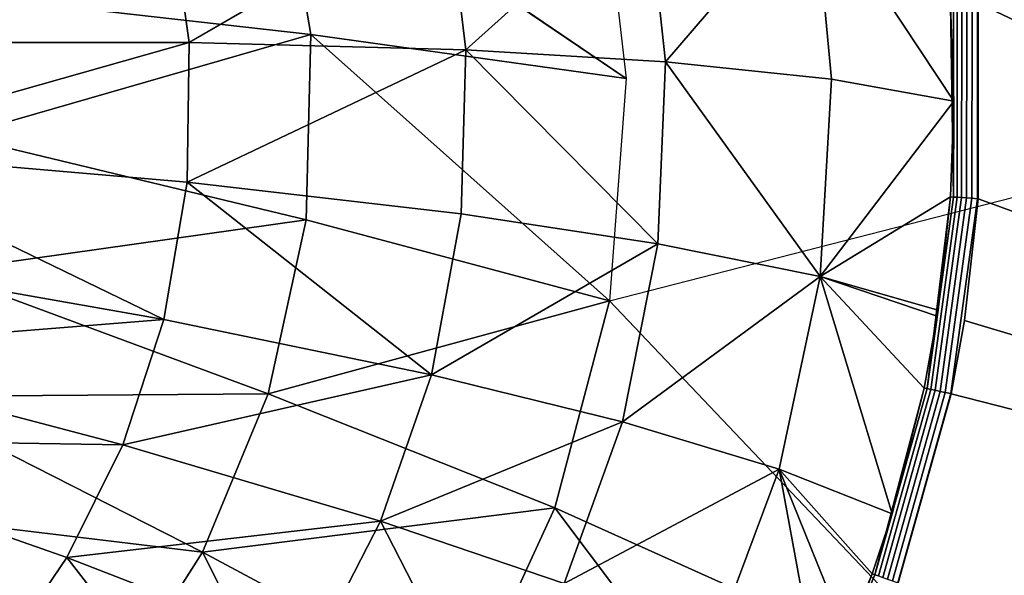
# Model space of a CAD drawing. Extents: x -0.425 to 0.425, y -0.415 to 0.
# Drawn here: x 0.138 to 0.234, y -0.307 to -0.252 of the extents above; entities that cross this region are included whole.
import ezdxf

# ---------------------------------------------------------------- set-up
doc = ezdxf.new("R2010")
doc.units = 0
doc.layers.add('L1_MINERALGUSS', color=7, linetype='CONTINUOUS')

msp = doc.modelspace()

# ---------------------------------------------------------------- linework, layer by layer
at = {"layer": 'L1_MINERALGUSS', "color": 8}
for points, invisible_edges in [([(0.414, 0, 0.11), (0.228952, -0.231383, 0.11), (0.414, -0.336982, 0.11), (0.414, 0, 0.11)], 9), ([(0.414, -0.336982, 0.11), (0.228952, -0.231383, 0.11), (0.231398, -0.248303, 0.11), (0.414, -0.336982, 0.11)], 8), ([(0.166091, -0.25361, 0.023006), (0.130729, -0.249607, 0.009902), (0.162827, -0.23466, 0.023006), (0.166091, -0.25361, 0.023006)], 8), ([(0.197028, -0.257935, 0.039508), (0.162827, -0.23466, 0.023006), (0.194371, -0.234949, 0.039508), (0.197028, -0.257935, 0.039508)], 8), ([(0.197028, -0.257935, 0.039508), (0.166091, -0.25361, 0.023006), (0.162827, -0.23466, 0.023006), (0.197028, -0.257935, 0.039508)], 8), ([(0.199009, -0.239122, 0.069766), (0.179389, -0.23968, 0.054433), (0.181308, -0.255125, 0.054433), (0.199009, -0.239122, 0.069766)], 8), ([(0.200883, -0.256287, 0.069766), (0.199009, -0.239122, 0.069766), (0.181308, -0.255125, 0.054433), (0.200883, -0.256287, 0.069766)], 8), ([(0.199009, -0.239122, 0.069766), (0.200883, -0.256287, 0.069766), (0.215474, -0.239357, 0.088107), (0.199009, -0.239122, 0.069766)], 8), ([(0.215474, -0.239357, 0.088107), (0.200883, -0.256287, 0.069766), (0.217171, -0.258008, 0.088107), (0.215474, -0.239357, 0.088107)], 8), ([(0.215474, -0.239357, 0.088107), (0.217171, -0.258008, 0.088107), (0.229179, -0.260177, 0.108288), (0.215474, -0.239357, 0.088107)], 8), ([(0.215474, -0.239357, 0.088107), (0.229179, -0.260177, 0.108288), (0.228863, -0.250709, 0.108291), (0.215474, -0.239357, 0.088107)], 8), ([(0.179389, -0.23968, 0.054433), (0.15233, -0.241284, 0.039783), (0.154154, -0.254407, 0.039783), (0.179389, -0.23968, 0.054433)], 8), ([(0.181308, -0.255125, 0.054433), (0.179389, -0.23968, 0.054433), (0.154154, -0.254407, 0.039783), (0.181308, -0.255125, 0.054433)], 8), ([(0.15233, -0.241284, 0.039783), (0.115632, -0.244372, 0.027014), (0.117147, -0.254402, 0.027014), (0.15233, -0.241284, 0.039783)], 8), ([(0.154154, -0.254407, 0.039783), (0.15233, -0.241284, 0.039783), (0.117147, -0.254402, 0.027014), (0.154154, -0.254407, 0.039783)], 8), ([(0.414, -0.336982, 0.11), (0.231398, -0.248303, 0.11), (0.231565, -0.250526, 0.11), (0.414, -0.336982, 0.11)], 8), ([(0.166091, -0.25361, 0.023006), (0.131515, -0.263604, 0.009902), (0.130729, -0.249607, 0.009902), (0.166091, -0.25361, 0.023006)], 8), ([(0.229148, -0.250689, 0.108769), (0.228863, -0.250709, 0.108291), (0.22914, -0.269582, 0.108766), (0.229148, -0.250689, 0.108769)], 8), ([(0.228863, -0.250709, 0.108291), (0.229179, -0.260177, 0.108288), (0.22914, -0.269582, 0.108766), (0.228863, -0.250709, 0.108291)], 8), ([(0.229515, -0.250665, 0.109186), (0.22914, -0.269582, 0.108766), (0.229507, -0.269607, 0.109183), (0.229515, -0.250665, 0.109186)], 9), ([(0.22914, -0.269582, 0.108766), (0.229515, -0.250665, 0.109186), (0.229148, -0.250689, 0.108769), (0.22914, -0.269582, 0.108766)], 9), ([(0.229944, -0.269637, 0.109525), (0.229515, -0.250665, 0.109186), (0.229507, -0.269607, 0.109183), (0.229944, -0.269637, 0.109525)], 9), ([(0.229515, -0.250665, 0.109186), (0.229944, -0.269637, 0.109525), (0.229951, -0.250635, 0.109526), (0.229515, -0.250665, 0.109186)], 9), ([(0.230434, -0.269671, 0.10978), (0.229951, -0.250635, 0.109526), (0.229944, -0.269637, 0.109525), (0.230434, -0.269671, 0.10978)], 9), ([(0.229951, -0.250635, 0.109526), (0.230434, -0.269671, 0.10978), (0.230441, -0.250602, 0.10978), (0.229951, -0.250635, 0.109526)], 9), ([(0.230962, -0.269707, 0.10994), (0.230441, -0.250602, 0.10978), (0.230434, -0.269671, 0.10978), (0.230962, -0.269707, 0.10994)], 9), ([(0.230441, -0.250602, 0.10978), (0.230962, -0.269707, 0.10994), (0.230968, -0.250566, 0.10994), (0.230441, -0.250602, 0.10978)], 9), ([(0.231508, -0.269744, 0.11), (0.230968, -0.250566, 0.10994), (0.230962, -0.269707, 0.10994), (0.231508, -0.269744, 0.11)], 9), ([(0.230968, -0.250566, 0.10994), (0.231508, -0.269744, 0.11), (0.231514, -0.250529, 0.11), (0.230968, -0.250566, 0.10994)], 9), ([(0.23156, -0.269747, 0.11), (0.231514, -0.250529, 0.11), (0.231508, -0.269744, 0.11), (0.23156, -0.269747, 0.11)], 9), ([(0.231514, -0.250529, 0.11), (0.23156, -0.269747, 0.11), (0.231565, -0.250526, 0.11), (0.231514, -0.250529, 0.11)], 9), ([(0.414, -0.336982, 0.11), (0.231565, -0.250526, 0.11), (0.23156, -0.269747, 0.11), (0.414, -0.336982, 0.11)], 8), ([(0.166091, -0.25361, 0.023006), (0.165616, -0.271828, 0.023006), (0.131515, -0.263604, 0.009902), (0.166091, -0.25361, 0.023006)], 8), ([(0.195377, -0.279786, 0.039508), (0.165616, -0.271828, 0.023006), (0.166091, -0.25361, 0.023006), (0.195377, -0.279786, 0.039508)], 8), ([(0.197028, -0.257935, 0.039508), (0.195377, -0.279786, 0.039508), (0.166091, -0.25361, 0.023006), (0.197028, -0.257935, 0.039508)], 8), ([(0.154154, -0.254407, 0.039783), (0.117147, -0.254402, 0.027014), (0.117171, -0.26491, 0.027014), (0.154154, -0.254407, 0.039783)], 8), ([(0.154154, -0.254407, 0.039783), (0.117171, -0.26491, 0.027014), (0.153963, -0.268134, 0.039783), (0.154154, -0.254407, 0.039783)], 8), ([(0.181308, -0.255125, 0.054433), (0.154154, -0.254407, 0.039783), (0.153963, -0.268134, 0.039783), (0.181308, -0.255125, 0.054433)], 8), ([(0.181308, -0.255125, 0.054433), (0.153963, -0.268134, 0.039783), (0.180846, -0.271247, 0.054433), (0.181308, -0.255125, 0.054433)], 8), ([(0.200124, -0.274166, 0.069766), (0.181308, -0.255125, 0.054433), (0.180846, -0.271247, 0.054433), (0.200124, -0.274166, 0.069766)], 8), ([(0.200883, -0.256287, 0.069766), (0.181308, -0.255125, 0.054433), (0.200124, -0.274166, 0.069766), (0.200883, -0.256287, 0.069766)], 8), ([(0.200883, -0.256287, 0.069766), (0.200124, -0.274166, 0.069766), (0.216048, -0.277384, 0.088107), (0.200883, -0.256287, 0.069766)], 8), ([(0.200883, -0.256287, 0.069766), (0.216048, -0.277384, 0.088107), (0.217171, -0.258008, 0.088107), (0.200883, -0.256287, 0.069766)], 8), ([(0.217171, -0.258008, 0.088107), (0.216048, -0.277384, 0.088107), (0.229179, -0.260177, 0.108288), (0.217171, -0.258008, 0.088107)], 8), ([(0.229179, -0.260177, 0.108288), (0.216048, -0.277384, 0.088107), (0.228856, -0.269563, 0.108286), (0.229179, -0.260177, 0.108288)], 8), ([(0.229179, -0.260177, 0.108288), (0.228856, -0.269563, 0.108286), (0.22914, -0.269582, 0.108766), (0.229179, -0.260177, 0.108288)], 8), ([(0.165616, -0.271828, 0.023006), (0.12962, -0.276933, 0.009902), (0.131515, -0.263604, 0.009902), (0.165616, -0.271828, 0.023006)], 8), ([(0.151673, -0.281614, 0.039783), (0.117171, -0.26491, 0.027014), (0.115634, -0.275258, 0.027014), (0.151673, -0.281614, 0.039783)], 8), ([(0.153963, -0.268134, 0.039783), (0.117171, -0.26491, 0.027014), (0.151673, -0.281614, 0.039783), (0.153963, -0.268134, 0.039783)], 8), ([(0.24482, -0.267069, 0.08), (0.233123, -0.319508, 0.08), (0.195377, -0.279786, 0.039508), (0.24482, -0.267069, 0.08)], 8), ([(0.24482, -0.267069, 0.08), (0.235142, -0.314392, 0.08), (0.233123, -0.319508, 0.08), (0.24482, -0.267069, 0.08)], 8), ([(0.177918, -0.287045, 0.054433), (0.153963, -0.268134, 0.039783), (0.151673, -0.281614, 0.039783), (0.177918, -0.287045, 0.054433)], 8), ([(0.180846, -0.271247, 0.054433), (0.153963, -0.268134, 0.039783), (0.177918, -0.287045, 0.054433), (0.180846, -0.271247, 0.054433)], 8), ([(0.228856, -0.269563, 0.108286), (0.216048, -0.277384, 0.088107), (0.227643, -0.280699, 0.108284), (0.228856, -0.269563, 0.108286)], 8), ([(0.228856, -0.269563, 0.108286), (0.226556, -0.288404, 0.108763), (0.22914, -0.269582, 0.108766), (0.228856, -0.269563, 0.108286)], 8), ([(0.228856, -0.269563, 0.108286), (0.227643, -0.280699, 0.108284), (0.226556, -0.288404, 0.108763), (0.228856, -0.269563, 0.108286)], 8), ([(0.226556, -0.288404, 0.108763), (0.229507, -0.269607, 0.109183), (0.22914, -0.269582, 0.108766), (0.226556, -0.288404, 0.108763)], 9), ([(0.229507, -0.269607, 0.109183), (0.226556, -0.288404, 0.108763), (0.226916, -0.288479, 0.109182), (0.229507, -0.269607, 0.109183)], 9), ([(0.227345, -0.288568, 0.109524), (0.229507, -0.269607, 0.109183), (0.226916, -0.288479, 0.109182), (0.227345, -0.288568, 0.109524)], 9), ([(0.229507, -0.269607, 0.109183), (0.227345, -0.288568, 0.109524), (0.229944, -0.269637, 0.109525), (0.229507, -0.269607, 0.109183)], 9), ([(0.227827, -0.288668, 0.109779), (0.229944, -0.269637, 0.109525), (0.227345, -0.288568, 0.109524), (0.227827, -0.288668, 0.109779)], 9), ([(0.229944, -0.269637, 0.109525), (0.227827, -0.288668, 0.109779), (0.230434, -0.269671, 0.10978), (0.229944, -0.269637, 0.109525)], 9), ([(0.228345, -0.288775, 0.109939), (0.230434, -0.269671, 0.10978), (0.227827, -0.288668, 0.109779), (0.228345, -0.288775, 0.109939)], 9), ([(0.230434, -0.269671, 0.10978), (0.228345, -0.288775, 0.109939), (0.230962, -0.269707, 0.10994), (0.230434, -0.269671, 0.10978)], 9), ([(0.228882, -0.288887, 0.11), (0.230962, -0.269707, 0.10994), (0.228345, -0.288775, 0.109939), (0.228882, -0.288887, 0.11)], 9), ([(0.230962, -0.269707, 0.10994), (0.228882, -0.288887, 0.11), (0.231508, -0.269744, 0.11), (0.230962, -0.269707, 0.10994)], 9), ([(0.228933, -0.288897, 0.11), (0.231508, -0.269744, 0.11), (0.228882, -0.288887, 0.11), (0.228933, -0.288897, 0.11)], 9), ([(0.231508, -0.269744, 0.11), (0.228933, -0.288897, 0.11), (0.230232, -0.281706, 0.11), (0.231508, -0.269744, 0.11)], 13), ([(0.231508, -0.269744, 0.11), (0.230232, -0.281706, 0.11), (0.23156, -0.269747, 0.11), (0.231508, -0.269744, 0.11)], 9), ([(0.414, -0.336982, 0.11), (0.23156, -0.269747, 0.11), (0.230232, -0.281706, 0.11), (0.414, -0.336982, 0.11)], 8), ([(0.200124, -0.274166, 0.069766), (0.180846, -0.271247, 0.054433), (0.177918, -0.287045, 0.054433), (0.200124, -0.274166, 0.069766)], 8), ([(0.165616, -0.271828, 0.023006), (0.161913, -0.288915, 0.023006), (0.12962, -0.276933, 0.009902), (0.165616, -0.271828, 0.023006)], 8), ([(0.195377, -0.279786, 0.039508), (0.161913, -0.288915, 0.023006), (0.165616, -0.271828, 0.023006), (0.195377, -0.279786, 0.039508)], 8), ([(0.200124, -0.274166, 0.069766), (0.177918, -0.287045, 0.054433), (0.196655, -0.291653, 0.069766), (0.200124, -0.274166, 0.069766)], 8), ([(0.200124, -0.274166, 0.069766), (0.196655, -0.291653, 0.069766), (0.216048, -0.277384, 0.088107), (0.200124, -0.274166, 0.069766)], 8), ([(0.151673, -0.281614, 0.039783), (0.115634, -0.275258, 0.027014), (0.112772, -0.284741, 0.027014), (0.151673, -0.281614, 0.039783)], 8), ([(0.161913, -0.288915, 0.023006), (0.125409, -0.289199, 0.009902), (0.12962, -0.276933, 0.009902), (0.161913, -0.288915, 0.023006)], 8), ([(0.216048, -0.277384, 0.088107), (0.196655, -0.291653, 0.069766), (0.212037, -0.296299, 0.088107), (0.216048, -0.277384, 0.088107)], 8), ([(0.216048, -0.277384, 0.088107), (0.212037, -0.296299, 0.088107), (0.223119, -0.300689, 0.108281), (0.216048, -0.277384, 0.088107)], 8), ([(0.216048, -0.277384, 0.088107), (0.227553, -0.281292, 0.108284), (0.227643, -0.280699, 0.108284), (0.216048, -0.277384, 0.088107)], 8), ([(0.216048, -0.277384, 0.088107), (0.223119, -0.300689, 0.108281), (0.226277, -0.288346, 0.108283), (0.216048, -0.277384, 0.088107)], 8), ([(0.216048, -0.277384, 0.088107), (0.226277, -0.288346, 0.108283), (0.227553, -0.281292, 0.108284), (0.216048, -0.277384, 0.088107)], 8), ([(0.195377, -0.279786, 0.039508), (0.190039, -0.300107, 0.039508), (0.161913, -0.288915, 0.023006), (0.195377, -0.279786, 0.039508)], 8), ([(0.233123, -0.319508, 0.08), (0.190039, -0.300107, 0.039508), (0.195377, -0.279786, 0.039508), (0.233123, -0.319508, 0.08)], 8), ([(0.227643, -0.280699, 0.108284), (0.227553, -0.281292, 0.108284), (0.226556, -0.288404, 0.108763), (0.227643, -0.280699, 0.108284)], 8), ([(0.151673, -0.281614, 0.039783), (0.112772, -0.284741, 0.027014), (0.147621, -0.293919, 0.039783), (0.151673, -0.281614, 0.039783)], 8), ([(0.177918, -0.287045, 0.054433), (0.151673, -0.281614, 0.039783), (0.147621, -0.293919, 0.039783), (0.177918, -0.287045, 0.054433)], 8), ([(0.227553, -0.281292, 0.108284), (0.226277, -0.288346, 0.108283), (0.226556, -0.288404, 0.108763), (0.227553, -0.281292, 0.108284)], 8), ([(0.414, -0.336982, 0.11), (0.230232, -0.281706, 0.11), (0.228933, -0.288897, 0.11), (0.414, -0.336982, 0.11)], 8), ([(0.147621, -0.293919, 0.039783), (0.112772, -0.284741, 0.027014), (0.10883, -0.293302, 0.027014), (0.147621, -0.293919, 0.039783)], 8), ([(0.177918, -0.287045, 0.054433), (0.147621, -0.293919, 0.039783), (0.172932, -0.301434, 0.054433), (0.177918, -0.287045, 0.054433)], 8), ([(0.196655, -0.291653, 0.069766), (0.177918, -0.287045, 0.054433), (0.172932, -0.301434, 0.054433), (0.196655, -0.291653, 0.069766)], 8), ([(0.226277, -0.288346, 0.108283), (0.221443, -0.306679, 0.108761), (0.226556, -0.288404, 0.108763), (0.226277, -0.288346, 0.108283)], 8), ([(0.226277, -0.288346, 0.108283), (0.223119, -0.300689, 0.108281), (0.221443, -0.306679, 0.108761), (0.226277, -0.288346, 0.108283)], 8), ([(0.221443, -0.306679, 0.108761), (0.226916, -0.288479, 0.109182), (0.226556, -0.288404, 0.108763), (0.221443, -0.306679, 0.108761)], 9), ([(0.226916, -0.288479, 0.109182), (0.221443, -0.306679, 0.108761), (0.22179, -0.306802, 0.10918), (0.226916, -0.288479, 0.109182)], 9), ([(0.222203, -0.306949, 0.109523), (0.226916, -0.288479, 0.109182), (0.22179, -0.306802, 0.10918), (0.222203, -0.306949, 0.109523)], 9), ([(0.226916, -0.288479, 0.109182), (0.222203, -0.306949, 0.109523), (0.227345, -0.288568, 0.109524), (0.226916, -0.288479, 0.109182)], 9), ([(0.222667, -0.307113, 0.109779), (0.227345, -0.288568, 0.109524), (0.222203, -0.306949, 0.109523), (0.222667, -0.307113, 0.109779)], 9), ([(0.227345, -0.288568, 0.109524), (0.222667, -0.307113, 0.109779), (0.227827, -0.288668, 0.109779), (0.227345, -0.288568, 0.109524)], 9), ([(0.223167, -0.30729, 0.109939), (0.227827, -0.288668, 0.109779), (0.222667, -0.307113, 0.109779), (0.223167, -0.30729, 0.109939)], 9), ([(0.227827, -0.288668, 0.109779), (0.223167, -0.30729, 0.109939), (0.228345, -0.288775, 0.109939), (0.227827, -0.288668, 0.109779)], 9), ([(0.223684, -0.307474, 0.11), (0.228345, -0.288775, 0.109939), (0.223167, -0.30729, 0.109939), (0.223684, -0.307474, 0.11)], 9), ([(0.228345, -0.288775, 0.109939), (0.223684, -0.307474, 0.11), (0.228882, -0.288887, 0.11), (0.228345, -0.288775, 0.109939)], 9), ([(0.155463, -0.304457, 0.023006), (0.11926, -0.300108, 0.009902), (0.125409, -0.289199, 0.009902), (0.155463, -0.304457, 0.023006)], 8), ([(0.161913, -0.288915, 0.023006), (0.155463, -0.304457, 0.023006), (0.125409, -0.289199, 0.009902), (0.161913, -0.288915, 0.023006)], 8), ([(0.190039, -0.300107, 0.039508), (0.155463, -0.304457, 0.023006), (0.161913, -0.288915, 0.023006), (0.190039, -0.300107, 0.039508)], 8), ([(0.223733, -0.307491, 0.11), (0.228882, -0.288887, 0.11), (0.223684, -0.307474, 0.11), (0.223733, -0.307491, 0.11)], 9), ([(0.228882, -0.288887, 0.11), (0.223733, -0.307491, 0.11), (0.228933, -0.288897, 0.11), (0.228882, -0.288887, 0.11)], 9), ([(0.228315, -0.336982, 0.11), (0.228933, -0.288897, 0.11), (0.223733, -0.307491, 0.11), (0.228315, -0.336982, 0.11)], 9), ([(0.228933, -0.288897, 0.11), (0.228315, -0.336982, 0.11), (0.414, -0.336982, 0.11), (0.228933, -0.288897, 0.11)], 9), ([(0.196655, -0.291653, 0.069766), (0.172932, -0.301434, 0.054433), (0.190943, -0.307556, 0.069766), (0.196655, -0.291653, 0.069766)], 8), ([(0.196655, -0.291653, 0.069766), (0.190943, -0.307556, 0.069766), (0.212037, -0.296299, 0.088107), (0.196655, -0.291653, 0.069766)], 8), ([(0.147621, -0.293919, 0.039783), (0.10883, -0.293302, 0.027014), (0.142137, -0.304973, 0.039783), (0.147621, -0.293919, 0.039783)], 8), ([(0.142137, -0.304973, 0.039783), (0.10883, -0.293302, 0.027014), (0.135507, -0.314741, 0.039783), (0.142137, -0.304973, 0.039783)], 8), ([(0.172932, -0.301434, 0.054433), (0.147621, -0.293919, 0.039783), (0.142137, -0.304973, 0.039783), (0.172932, -0.301434, 0.054433)], 8), ([(0.212037, -0.296299, 0.088107), (0.190943, -0.307556, 0.069766), (0.205656, -0.313476, 0.088107), (0.212037, -0.296299, 0.088107)], 8), ([(0.212037, -0.296299, 0.088107), (0.205656, -0.313476, 0.088107), (0.216169, -0.31882, 0.108278), (0.212037, -0.296299, 0.088107)], 8), ([(0.212037, -0.296299, 0.088107), (0.221175, -0.306584, 0.10828), (0.223119, -0.300689, 0.108281), (0.212037, -0.296299, 0.088107)], 8), ([(0.212037, -0.296299, 0.088107), (0.216169, -0.31882, 0.108278), (0.218748, -0.31293, 0.108278), (0.212037, -0.296299, 0.088107)], 8), ([(0.212037, -0.296299, 0.088107), (0.218748, -0.31293, 0.108278), (0.221175, -0.306584, 0.10828), (0.212037, -0.296299, 0.088107)], 8), ([(0.146744, -0.318157, 0.023006), (0.111549, -0.30946, 0.009902), (0.11926, -0.300108, 0.009902), (0.146744, -0.318157, 0.023006)], 8), ([(0.155463, -0.304457, 0.023006), (0.146744, -0.318157, 0.023006), (0.11926, -0.300108, 0.009902), (0.155463, -0.304457, 0.023006)], 8), ([(0.190039, -0.300107, 0.039508), (0.181595, -0.318467, 0.039508), (0.155463, -0.304457, 0.023006), (0.190039, -0.300107, 0.039508)], 8), ([(0.221491, -0.342081, 0.08), (0.181595, -0.318467, 0.039508), (0.190039, -0.300107, 0.039508), (0.221491, -0.342081, 0.08)], 8), ([(0.233123, -0.319508, 0.08), (0.221491, -0.342081, 0.08), (0.190039, -0.300107, 0.039508), (0.233123, -0.319508, 0.08)], 8), ([(0.172932, -0.301434, 0.054433), (0.142137, -0.304973, 0.039783), (0.16628, -0.31433, 0.054433), (0.172932, -0.301434, 0.054433)], 8), ([(0.183416, -0.321792, 0.069766), (0.172932, -0.301434, 0.054433), (0.16628, -0.31433, 0.054433), (0.183416, -0.321792, 0.069766)], 8), ([(0.190943, -0.307556, 0.069766), (0.172932, -0.301434, 0.054433), (0.183416, -0.321792, 0.069766), (0.190943, -0.307556, 0.069766)], 8), ([(0.223119, -0.300689, 0.108281), (0.221175, -0.306584, 0.10828), (0.221443, -0.306679, 0.108761), (0.223119, -0.300689, 0.108281)], 8), ([(0.158298, -0.325695, 0.054433), (0.142137, -0.304973, 0.039783), (0.135507, -0.314741, 0.039783), (0.158298, -0.325695, 0.054433)], 8), ([(0.16628, -0.31433, 0.054433), (0.142137, -0.304973, 0.039783), (0.158298, -0.325695, 0.054433), (0.16628, -0.31433, 0.054433)], 8), ([(0.170606, -0.334568, 0.039508), (0.146744, -0.318157, 0.023006), (0.155463, -0.304457, 0.023006), (0.170606, -0.334568, 0.039508)], 8), ([(0.181595, -0.318467, 0.039508), (0.170606, -0.334568, 0.039508), (0.155463, -0.304457, 0.023006), (0.181595, -0.318467, 0.039508)], 8), ([(0.221175, -0.306584, 0.10828), (0.213933, -0.324021, 0.108759), (0.221443, -0.306679, 0.108761), (0.221175, -0.306584, 0.10828)], 8), ([(0.221175, -0.306584, 0.10828), (0.218748, -0.31293, 0.108278), (0.213933, -0.324021, 0.108759), (0.221175, -0.306584, 0.10828)], 8), ([(0.213933, -0.324021, 0.108759), (0.22179, -0.306802, 0.10918), (0.221443, -0.306679, 0.108761), (0.213933, -0.324021, 0.108759)], 9)]:
    msp.add_3dface(points, dxfattribs=dict(at, invisible_edges=invisible_edges))

doc.saveas('drawing.dxf')
